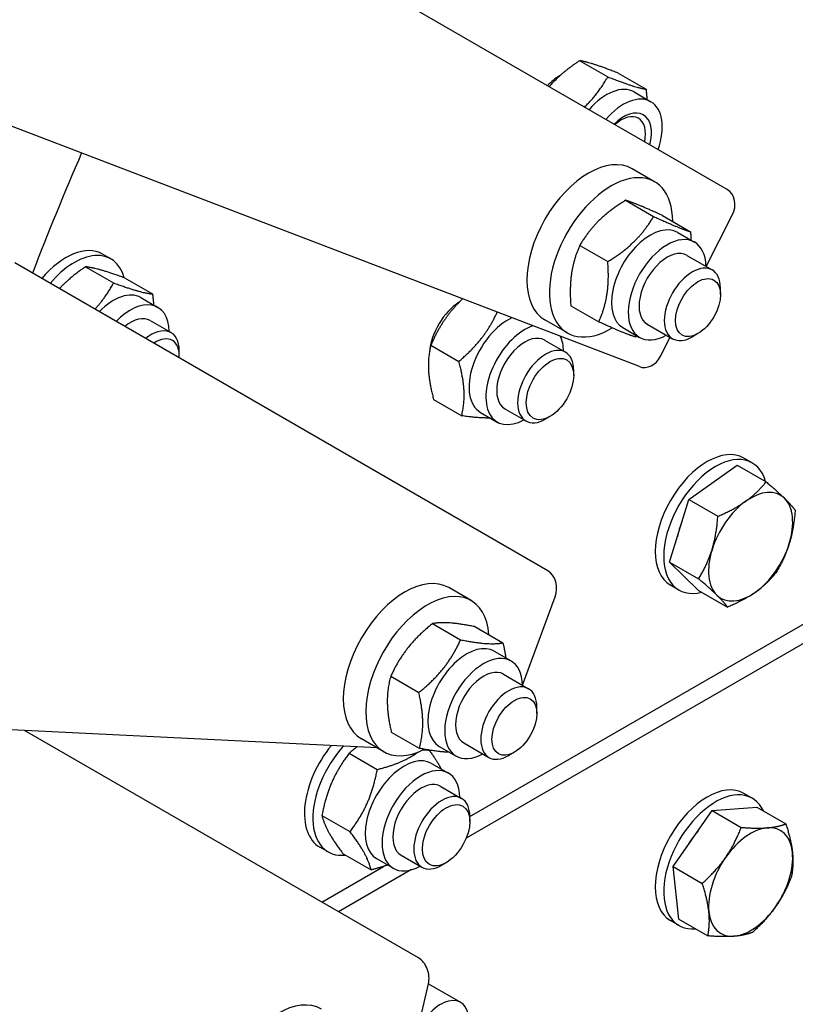
# Model space of a CAD drawing. Units: millimetres. Extents: x 2133 to 28633, y 267 to 37319.
# Drawn here: x 9308 to 9522, y 27665 to 27937 of the extents above; entities that cross this region are included whole.
import ezdxf

# ---------------------------------------------------------------- set-up
doc = ezdxf.new("R2010")
doc.units = ezdxf.units.MM
doc.header["$LTSCALE"] = 137
doc.layers.add('Visible Edges(Hillmar_metric)', color=7, linetype='Continuous', lineweight=25)

msp = doc.modelspace()

# ---------------------------------------------------------------- linework, layer by layer
at = {"layer": 'Visible Edges(Hillmar_metric)'}
for p, q in [((9479.0757, 27840.9524), (7374.9371, 28646.846)), ((9503.3359, 27889.9059), (9356.088, 27974.9195)), ((9462.5759, 27925.4845), (9470.3201, 27921.0134)), ((9473.1593, 27922.0607), (9480.9034, 27917.5896)), ((9477.6038, 27916.8391), (9482.2537, 27914.1545)), ((9483.2856, 27892.028), (9477.0857, 27895.6075)), ((9475.261, 27886.9141), (9483.0051, 27882.443)), ((9485.4466, 27882.6996), (9493.1908, 27878.2285)), ((9497.5215, 27868.6222), (9504.733, 27882.798)), ((9489.6692, 27878.0281), (9494.3192, 27875.3435)), ((9462.5968, 27874.4644), (9470.3409, 27869.9933)), ((9453.7416, 27784.5873), (9306.4937, 27869.6009)), ((9333.0569, 27870.7048), (9330.7319, 27872.0471)), ((9492.2093, 27871.6893), (9499.1843, 27867.6623)), ((9326.0367, 27868.5464), (9333.7809, 27864.0753)), ((9336.7998, 27865.4984), (9344.5439, 27861.0273)), ((9501.4541, 27860.8553), (9501.4541, 27862.645)), ((9341.3585, 27860.027), (9346.0085, 27857.3424)), ((9460.1182, 27857.8001), (9467.8623, 27853.329)), ((9343.8986, 27853.6882), (9349.685, 27850.3474)), ((9459.1736, 27850.2648), (9452.9737, 27853.8443)), ((9474.4896, 27851.7363), (9479.1396, 27849.0517)), ((9481.2493, 27852.706), (9488.2243, 27848.679)), ((9452.8704, 27848.2831), (9458.6567, 27844.9423)), ((9484.9107, 27843.8327), (9487.5686, 27849.0575)), ((9495.2542, 27850.1167), (9493.7043, 27849.2218)), ((9351.9549, 27843.9582), (9351.9548, 27845.3308)), ((9421.4527, 27846.8875), (9429.1968, 27842.4164)), ((9460.9267, 27838.5531), (9460.9266, 27839.9256)), ((9422.223, 27831.858), (9429.9672, 27827.3869)), ((9441.9104, 27829.2998), (9447.6967, 27825.959)), ((9435.1507, 27828.3301), (9439.8007, 27825.6455)), ((9454.3649, 27827.1878), (9453.1762, 27826.5016)), ((9510.2558, 27814.3731), (9507.9309, 27815.7154)), ((9492.7247, 27804.2641), (9506.0575, 27813.7575)), ((9506.0575, 27813.7575), (9514.0866, 27809.1219)), ((9487.4051, 27786.9621), (9492.7247, 27804.2641)), ((9492.7247, 27804.2641), (9500.7538, 27799.6285)), ((9432.2322, 27716.6667), (9554.5396, 27787.2809)), ((9487.4051, 27786.9621), (9495.4342, 27782.3265)), ((9495.4183, 27779.1536), (9487.4051, 27786.9621)), ((9432.5739, 27776.3429), (9426.374, 27779.9224)), ((9554.5396, 27781.9116), (9431.2533, 27710.7322)), ((9489.9798, 27779.254), (9487.6549, 27780.5964)), ((9446.7516, 27752.9708), (9455.7676, 27777.3504)), ((9495.4183, 27779.1536), (9503.4474, 27774.518)), ((9421.928, 27769.9812), (9429.6722, 27765.5101)), ((9433.6236, 27769.127), (9441.3677, 27764.6559)), ((9438.9576, 27762.3431), (9443.6075, 27759.6584)), ((9406.6727, 27735.6127), (8916.3892, 27759.9313)), ((9410.3752, 27755.419), (9418.1194, 27750.9479)), ((9441.4976, 27756.0042), (9448.4726, 27751.9772)), ((9450.7425, 27745.1702), (9450.7425, 27746.9599)), ((9418.0565, 27677.6006), (9309.2026, 27740.4473)), ((9410.518, 27740.0025), (9418.2621, 27735.5314)), ((9408.4619, 27734.5797), (9402.262, 27738.1592)), ((9430.5376, 27737.0209), (9437.5126, 27732.9939)), ((9398.9091, 27734.1541), (9406.6532, 27729.683)), ((9422.1677, 27734.8442), (9419.0486, 27734.9989)), ((9423.778, 27736.0512), (9428.4279, 27733.3666)), ((9444.5426, 27734.4316), (9442.9926, 27733.5367)), ((9421.6359, 27731.3482), (9426.2859, 27728.6635)), ((9424.176, 27725.0093), (9429.9624, 27721.6686)), ((9510.2558, 27721.7283), (9507.9309, 27723.0706)), ((9488.4138, 27702.838), (9499.1828, 27718.3083)), ((9499.1828, 27718.3083), (9511.5069, 27719.2811)), ((9499.1828, 27718.3083), (9507.2118, 27713.6727)), ((9511.5069, 27719.2811), (9519.536, 27714.6455)), ((9391.3622, 27716.9788), (9399.1063, 27712.5077)), ((9432.2323, 27715.2794), (9432.2322, 27716.6519)), ((9393.0583, 27706.9069), (9390.7333, 27708.2492)), ((9397.2022, 27706.3947), (9404.9464, 27701.9236)), ((9406.4563, 27705.0563), (9411.1063, 27702.3717)), ((9413.216, 27706.026), (9419.0024, 27702.6853)), ((9425.6705, 27703.914), (9424.4818, 27703.2278)), ((9391.3121, 27693.0414), (9408.4116, 27702.9139)), ((9416.1323, 27702.0021), (9395.962, 27690.3568)), ((9488.4138, 27702.838), (9496.4429, 27698.2024)), ((9489.9689, 27688.3404), (9488.4138, 27702.838)), ((9489.9798, 27686.6092), (9487.6549, 27687.9515)), ((9489.9689, 27688.3404), (9497.998, 27683.7048)), ((9412.7372, 27635.8642), (9420.7823, 27670.4268)), ((9420.7902, 27670.4612), (9429.6442, 27665.3493))]:
    msp.add_line(p, q, dxfattribs=at)
for centre, major_axis, ratio, start_param, end_param in [((9456.8392, 27911.2997), (6.028, 10.4408), 0.57735027, 0.76248954, 1.16846019), ((9470.014, 27903.6932), (7.5898, 13.1459), 0.57735027, 0, 1.25455821), ((9474.6639, 27901.0086), (7.5898, 13.1459), 0.57735027, 5.0286271, 7.53774352), ((9474.6639, 27901.0086), (5.4801, 9.4918), 0.57735027, 5.15767808, 7.40869254), ((9474.0585, 27901.3581), (4.7386, 8.2074), 0.57735027, 5.23382032, 7.33255029), ((9647.5093, 27838.2723), (-274, -474.5819), 0.57735027, 4.91046387, 4.97710557), ((9465.0297, 27874.7259), (12.056, 20.8816), 0.57735027, 0, 3.14159265), ((9471.2296, 27871.1464), (12.056, 20.8816), 0.57735027, 5.50155752, 10.23012401), ((9500.8581, 27885.0352), (1.96, 5.1175), 0.81307132, 4.58370127, 6.15449759), ((9482.0794, 27864.8822), (-7.5898, -13.1459), 0.57735027, 3.14159265, 6.28318531), ((9486.7294, 27862.1976), (-7.5898, -13.1459), 0.57735027, 2.37751623, 7.04726173), ((9320.5939, 27854.4876), (10.138, 17.5595), 0.57735027, 0, 1.26839797), ((9486.7294, 27862.1976), (5.4801, 9.4918), 0.57735027, 6.27744612, 9.43051714), ((9322.9189, 27853.1453), (10.138, 17.5595), 0.57735027, 5.76635838, 7.55158328), ((9493.7043, 27858.1706), (5.48, 9.4916), 0.57735027, 5.49778714, 10.21017612), ((9333.7687, 27846.8811), (7.5898, 13.1459), 0.57735027, 0, 1.1616813), ((9338.4187, 27844.1965), (7.5898, 13.1459), 0.57735027, 5.51910888, 7.44486661), ((9429.5657, 27849.0825), (6.028, 10.4408), 0.57735027, 0.81665337, 2.2708167), ((9338.4187, 27844.1965), (5.4801, 9.4918), 0.57735027, 6.27744612, 7.27049083), ((9442.7405, 27841.476), (-7.5898, -13.1459), 0.57735027, 3.82346641, 6.28318531), ((9344.205, 27840.8558), (5.48, 9.4916), 0.57735027, 5.49785234, 7.27047995), ((9447.3905, 27838.7914), (-7.5898, -13.1459), 0.57735027, 3.71350609, 7.04726173), ((9345.3936, 27840.1695), (4.6396, 8.036), 0.57735027, 5.42096114, 7.14540947), ((9447.3905, 27838.7914), (5.4801, 9.4918), 0.57735027, 6.27744612, 9.43051714), ((9447.3905, 27838.7914), (7.5898, 13.1459), 0.57735027, 5.51910888, 5.89453144), ((9453.1767, 27835.4507), (5.48, 9.4916), 0.57735027, 5.49785234, 10.21011093), ((9481.0357, 27846.0699), (-1.96, -5.1175), 0.81307132, 0, 1.44210861), ((9497.7929, 27798.1559), (10.138, 17.5595), 0.57735027, 0, 3.14159265), ((9500.1178, 27796.8136), (10.138, 17.5595), 0.57735027, 5.76795252, 9.94001074), ((9509.8053, 27791.2205), (8.22, 14.2375), 0.57735027, 6.13750304, 7.18470059), ((9509.8053, 27791.2205), (8.22, 14.2375), 0.57735027, 5.09030549, 6.13750304), ((9509.8053, 27791.2205), (-8.22, -14.2375), 0.57735027, 4.04310794, 5.09030549), ((9500.1178, 27796.8136), (7.7268, 13.3832), 0.57735027, 1.80190748, 2.09551819), ((9509.8053, 27791.2205), (8.22, 14.2375), 0.57735027, 4.04310794, 5.09030549), ((9509.8053, 27791.2205), (-8.22, -14.2375), 0.57735027, 5.09030549, 6.13750304), ((9414.318, 27759.0408), (12.056, 20.8816), 0.57735027, 0, 3.14159263), ((9451.8926, 27779.5876), (0.2715, 5.4733), 0.78287304, 4.33045381, 5.90125013), ((9420.5179, 27755.4613), (12.056, 20.8816), 0.57735027, 5.57970212, 10.1564863), ((9509.8053, 27791.2205), (-8.22, -14.2375), 0.57735027, 6.13750304, 7.18470059), ((9431.3678, 27749.1971), (-7.5898, -13.1459), 0.57735027, 3.14159265, 6.28318531), ((9436.0177, 27746.5125), (-7.5898, -13.1459), 0.57735027, 2.37751623, 7.04726173), ((9436.0177, 27746.5125), (5.4801, 9.4918), 0.57735027, 6.27744612, 9.43051714), ((9442.9926, 27742.4855), (5.48, 9.4916), 0.57735027, 5.49778714, 10.21017612), ((9400.8713, 27725.8087), (-10.138, -17.5595), 0.57735027, 4.43502308, 6.28318531), ((9403.1963, 27724.4664), (-10.138, -17.5595), 0.57735027, 4.35581535, 6.68668799), ((9414.0461, 27718.2023), (-7.5898, -13.1459), 0.57735027, 3.14159265, 6.28318531), ((9418.6961, 27715.5176), (-7.5898, -13.1459), 0.57735027, 2.37751623, 7.04726173), ((9418.6961, 27715.5176), (5.4801, 9.4918), 0.57735027, 6.27744612, 9.43051714), ((9497.7929, 27705.5111), (10.138, 17.5595), 0.57735027, 0, 3.14159265), ((9424.4824, 27712.1769), (5.48, 9.4916), 0.57735027, 5.49785234, 10.21011093), ((9500.1178, 27704.1688), (10.138, 17.5595), 0.57735027, 5.89692967, 9.81103359), ((9500.1178, 27704.1688), (7.7268, 13.3832), 0.57735027, 1.24842333, 1.6018048), ((9509.8053, 27698.5757), (8.22, 14.2375), 0.57735027, 0.37791651, 1.42511406), ((9509.8053, 27698.5757), (8.22, 14.2375), 0.57735027, 5.61390427, 6.66110182), ((9509.8053, 27698.5757), (8.22, 14.2375), 0.57735027, 4.56670672, 5.61390427), ((9509.8053, 27698.5757), (-8.22, -14.2375), 0.57735027, 4.56670672, 5.61390427), ((9509.8053, 27698.5757), (-8.22, -14.2375), 0.57735027, 5.61390427, 6.66110182), ((9509.8053, 27698.5757), (-8.22, -14.2375), 0.57735027, 0.37791651, 1.42511406), ((9416.9074, 27672.664), (-1.1713, 5.3533), 0.72258938, 4.13007664, 5.70087297), ((9379.1795, 27642.5833), (12.056, 20.8816), 0.57735027, 0, 3.14159265), ((9424.1642, 27655.8577), (5.48, 9.4916), 0.57735027, 5.49785234, 8.07004077)]:
    msp.add_ellipse(centre, major_axis=major_axis, ratio=ratio, start_param=start_param, end_param=end_param, dxfattribs=at)
for centre, major_axis in [((9495.2542, 27857.2757), (4.384, 7.5933)), ((9454.3654, 27834.7644), (-4.6396, -8.036)), ((9444.5426, 27741.5906), (4.384, 7.5933)), ((9425.671, 27711.4907), (4.6396, 8.036))]:
    msp.add_ellipse(centre, major_axis=major_axis, ratio=0.57735027, dxfattribs=at)
for points in [[(6292.9315, 25997.8732), (6295.1891, 26397.4624), (6352.0639, 26828.013), (6569.462, 27709.2517), (6729.9516, 28159.7978), (7138.9029, 29036.9899), (7387.2988, 29463.4942), (7947.8006, 30250.8854), (8259.8157, 30611.6455), (8917.0871, 31232.2395), (9262.2368, 31491.9747), (9607.1695, 31688.5148)], [(6347.2419, 25986.5378), (6349.4859, 26383.7368), (6406.0293, 26811.9059), (6622.2702, 27688.4537), (6781.9312, 28136.6904), (7188.807, 29009.4306), (7435.9557, 29433.7932), (7993.6101, 30217.1845), (8304.0261, 30576.0864), (8957.7873, 31193.3661), (9301.0273, 31451.6426), (9643.8826, 31646.999)], [(6373.6854, 25951.25), (6375.9429, 26350.8391), (6432.8177, 26781.3898), (6650.2158, 27662.6285), (6810.7055, 28113.1745), (7219.6568, 28990.3667), (7468.0526, 29416.8709), (8028.5545, 30204.2622), (8340.5696, 30565.0223), (8997.841, 31185.6162), (9342.9907, 31445.3515), (9687.9234, 31641.8916)]]:
    msp.add_open_spline(points, degree=3, knots=[3.14159265, 3.14159265, 3.14159265, 3.14159265, 3.45575192, 3.45575192, 3.76991118, 3.76991118, 4.08407045, 4.08407045, 4.39822972, 4.39822972, 4.71238898, 4.71238898, 4.71238898, 4.71238898], dxfattribs=at)
for points, weights in [([(9462.5759, 27925.4845), (9457.3721, 27922.0522), (9454.1536, 27918.3013)], [1, 1.09343673354, 1.07400478199]), ([(9473.1593, 27922.0607), (9465.9301, 27924.8912), (9462.5759, 27925.4845)], [1, 1.15470053838, 1]), ([(9463.8907, 27912.6795), (9467.5878, 27916.1541), (9470.3201, 27921.0134)], [1.07400478199, 1.09343673354, 1]), ([(9470.3201, 27921.0134), (9477.5492, 27918.1829), (9480.9034, 27917.5896)], [1, 1.15470053838, 1]), ([(9480.9034, 27917.5896), (9481.0617, 27916.1247), (9481.1373, 27914.799)], [1, 1.02148564552, 1.03700320627]), ([(9475.261, 27886.9141), (9466.9914, 27881.8078), (9462.5968, 27874.4644)], [1, 1.15470053838, 1]), ([(9485.4466, 27882.6996), (9478.4163, 27885.9255), (9475.261, 27886.9141)], [1, 1.15470053838, 1]), ([(9470.3409, 27869.9933), (9478.6105, 27875.0995), (9483.0051, 27882.443)], [1, 1.15470053838, 1]), ([(9483.0051, 27882.443), (9490.0354, 27879.2172), (9493.1908, 27878.2285)], [1, 1.15470053838, 1]), ([(9493.1908, 27878.2285), (9493.2794, 27877.0286), (9493.3161, 27875.9226)], [1, 1.01730460279, 1.03073786445]), ([(9462.5968, 27874.4644), (9459.42, 27867.2508), (9460.1182, 27857.8001)], [1, 1.15470053838, 1]), ([(9467.8623, 27853.329), (9471.0391, 27860.5425), (9470.3409, 27869.9933)], [1, 1.15470053838, 1]), ([(9326.0367, 27868.5464), (9321.676, 27865.5826), (9318.8072, 27862.4917)], [1, 1.0777182115, 1.07734851895]), ([(9336.7998, 27865.4984), (9329.4808, 27868.141), (9326.0367, 27868.5464)], [1, 1.15470053838, 1]), ([(9328.6279, 27856.8217), (9331.5059, 27859.9073), (9333.7809, 27864.0753)], [1.07734851895, 1.0777182115, 1]), ([(9333.7809, 27864.0753), (9341.0999, 27861.4327), (9344.5439, 27861.0273)], [1, 1.15470053838, 1]), ([(9344.5439, 27861.0273), (9344.7417, 27859.4409), (9344.8395, 27858.0173)], [1, 1.02347289905, 1.0398226556]), ([(9430.2127, 27859.6672), (9424.6203, 27854.3145), (9421.4527, 27846.8875)], [1.04063238201, 1.13064321861, 1]), ([(9429.1968, 27842.4164), (9436.2599, 27848.3813), (9439.793, 27855.9979)], [1, 1.14334234993, 1.02104852951]), ([(9478.048, 27849.1145), (9474.8926, 27850.1032), (9467.8623, 27853.329)], [1, 1.15470053838, 1]), ([(9478.5204, 27849.4091), (9478.2871, 27849.2621), (9478.048, 27849.1145)], [1.00758201263, 1.00388875937, 1]), ([(9421.4527, 27846.8875), (9419.9004, 27840.4914), (9422.223, 27831.858)], [1, 1.15470053838, 1]), ([(9429.9672, 27827.3869), (9431.5195, 27833.7831), (9429.1968, 27842.4164)], [1, 1.15470053838, 1]), ([(9437.8428, 27826.7758), (9434.8241, 27826.6886), (9429.9672, 27827.3869)], [1.07548692767, 1.08935568331, 1]), ([(9508.4585, 27803.7758), (9511.5524, 27805.9787), (9514.0866, 27809.1219)], [1, 1.0379548493, 1]), ([(9514.0866, 27809.1219), (9517.272, 27806.4302), (9519.1315, 27804.6182)], [1, 1.0379548493, 1]), ([(9519.1315, 27804.6182), (9520.991, 27802.8063), (9522.0998, 27801.3134)], [1, 1.0379548493, 1]), ([(9500.7538, 27799.6285), (9505.3646, 27801.5728), (9508.4585, 27803.7758)], [1, 1.0379548493, 1]), ([(9499.1323, 27790.3781), (9500.3667, 27794.393), (9500.7538, 27799.6285)], [1, 1.0379548493, 1]), ([(9522.0998, 27801.3134), (9521.7127, 27796.0779), (9520.4783, 27792.063)], [1, 1.0379548493, 1]), ([(9520.4783, 27792.063), (9519.2439, 27788.0481), (9516.7802, 27784.0115)], [1, 1.0379548493, 1]), ([(9495.4342, 27782.3265), (9497.8979, 27786.3631), (9499.1323, 27790.3781)], [1, 1.0379548493, 1]), ([(9500.4791, 27777.8228), (9498.6196, 27779.6348), (9495.4342, 27782.3265)], [1, 1.0379548493, 1]), ([(9516.7802, 27784.0115), (9514.246, 27780.8683), (9511.1521, 27778.6653)], [1, 1.0379548493, 1]), ([(9503.4474, 27774.518), (9502.3386, 27776.0109), (9500.4791, 27777.8228)], [1, 1.0379548493, 1]), ([(9511.1521, 27778.6653), (9508.0582, 27776.4623), (9503.4474, 27774.518)], [1, 1.0379548493, 1]), ([(9421.928, 27769.9812), (9414.2141, 27763.8187), (9410.3752, 27755.419)], [1, 1.15470053838, 1]), ([(9433.6236, 27769.127), (9425.8383, 27770.6727), (9421.928, 27769.9812)], [1, 1.15470053838, 1]), ([(9418.1194, 27750.9479), (9425.8332, 27757.1104), (9429.6722, 27765.5101)], [1, 1.15470053838, 1]), ([(9429.6722, 27765.5101), (9437.4574, 27763.9644), (9441.3677, 27764.6559)], [1, 1.15470053838, 1]), ([(9441.3677, 27764.6559), (9441.8776, 27762.4157), (9442.1481, 27760.501)], [1, 1.03519802462, 1.05437928614]), ([(9410.3752, 27755.419), (9408.5091, 27748.8294), (9410.518, 27740.0025)], [1, 1.15470053838, 1]), ([(9418.2621, 27735.5314), (9420.1282, 27742.1211), (9418.1194, 27750.9479)], [1, 1.15470053838, 1]), ([(9398.9091, 27734.1541), (9393.1981, 27726.6851), (9391.3622, 27716.9788)], [1, 1.15470053838, 1]), ([(9401.0044, 27735.8939), (9399.9324, 27735.1038), (9398.9091, 27734.1541)], [1.04797411882, 1.02968211275, 1]), ([(9406.6532, 27729.683), (9413.7686, 27731.4777), (9417.8841, 27734.4896)], [1, 1.12416237317, 1.04901975267]), ([(9426.5728, 27734.4376), (9423.4764, 27734.4962), (9418.2621, 27735.5314)], [1.07152559364, 1.09857620196, 1]), ([(9421.0617, 27734.899), (9423.1683, 27732.0001), (9424.3075, 27729.8058)], [1.02739156847, 1.08474077875, 1.07625697351]), ([(9399.1063, 27712.5077), (9404.8173, 27719.9768), (9406.6532, 27729.683)], [1, 1.15470053838, 1]), ([(9391.3622, 27716.9788), (9392.3447, 27712.8053), (9397.2022, 27706.3947)], [1, 1.15470053838, 1]), ([(9514.4122, 27713.5596), (9517.272, 27713.7854), (9519.536, 27714.6455)], [1, 1.0379548493, 1]), ([(9519.536, 27714.6455), (9520.991, 27710.1614), (9521.3518, 27706.7973)], [1, 1.0379548493, 1]), ([(9404.9464, 27701.9236), (9403.9638, 27706.0971), (9399.1063, 27712.5077)], [1, 1.15470053838, 1]), ([(9502.8656, 27705.3381), (9505.3646, 27708.928), (9507.2118, 27713.6727)], [1, 1.0379548493, 1]), ([(9507.2118, 27713.6727), (9511.5524, 27713.3339), (9514.4122, 27713.5596)], [1, 1.0379548493, 1]), ([(9521.3518, 27706.7973), (9521.7127, 27703.4331), (9521.0911, 27700.148)], [1, 1.0379548493, 1]), ([(9496.4429, 27698.2024), (9500.3667, 27701.7482), (9502.8656, 27705.3381)], [1, 1.0379548493, 1]), ([(9409.5145, 27703.2907), (9407.4956, 27702.5665), (9404.9464, 27701.9236)], [1.06045596947, 1.04120087596, 1]), ([(9498.2587, 27690.3541), (9497.8979, 27693.7183), (9496.4429, 27698.2024)], [1, 1.0379548493, 1]), ([(9521.0911, 27700.148), (9519.2439, 27695.4033), (9516.7449, 27691.8133)], [1, 1.0379548493, 1]), ([(9497.998, 27683.7048), (9498.6196, 27686.99), (9498.2587, 27690.3541)], [1, 1.0379548493, 1]), ([(9516.7449, 27691.8133), (9514.246, 27688.2234), (9510.3222, 27684.6776)], [1, 1.0379548493, 1]), ([(9510.3222, 27684.6776), (9508.0582, 27683.8175), (9505.1984, 27683.5918)], [1, 1.0379548493, 1]), ([(9505.1984, 27683.5918), (9502.3386, 27683.366), (9497.998, 27683.7048)], [1, 1.0379548493, 1])]:
    msp.add_rational_spline(points, weights, degree=2, dxfattribs=at)

doc.saveas('drawing.dxf')
